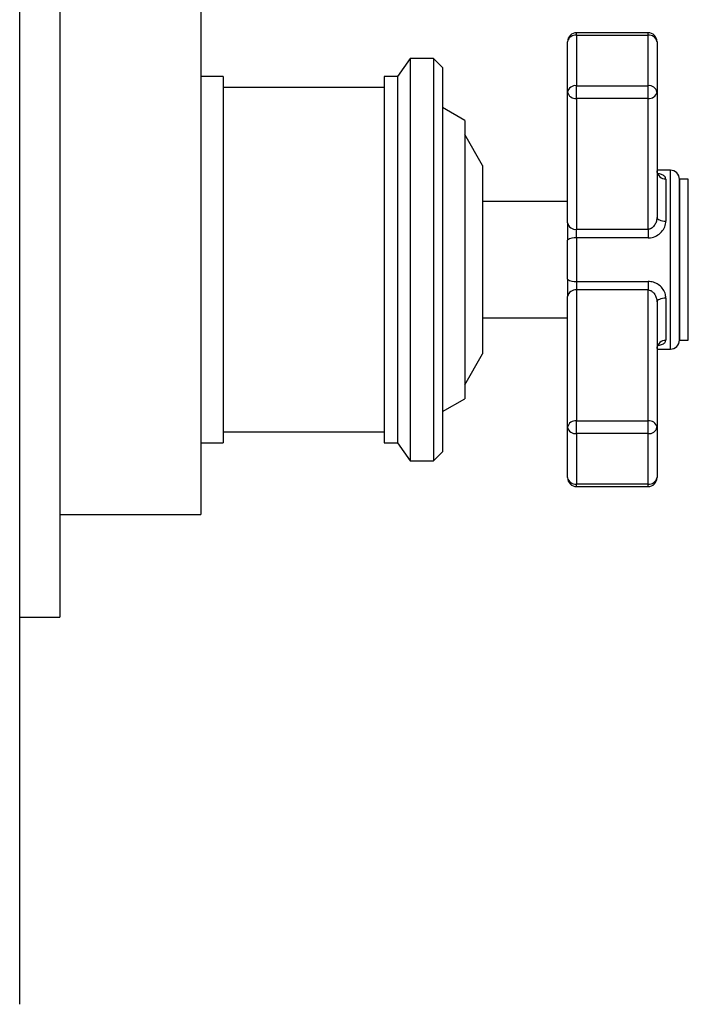
# Model space of a CAD drawing. Units: millimetres. Extents: x 4 to 1496, y 5 to 1495.
# Drawn here: x 1199 to 1274, y 663 to 773 of the extents above; entities that cross this region are included whole.
import ezdxf

# ---------------------------------------------------------------- set-up
doc = ezdxf.new("R2010")
doc.units = ezdxf.units.MM

msp = doc.modelspace()

# ---------------------------------------------------------------- linework, layer by layer
at = {"color": 7, "linetype": 'Continuous', "lineweight": 25}
for p, q in [((1199.32, 746.56), (1199.32, 829.85)), ((1203.82, 786.56), (1203.82, 706.56)), ((1219.57, 775.06), (1219.57, 718.06)), ((1260.57, 765.31), (1260.57, 770.94)), ((1269.57, 771.94), (1261.57, 771.94)), ((1261.57, 771.65), (1261.57, 771.94)), ((1261.57, 771.65), (1261.57, 766.02)), ((1269.57, 771.65), (1261.57, 771.65)), ((1269.57, 771.65), (1269.57, 771.94)), ((1269.57, 766.02), (1269.57, 771.65)), ((1270.57, 770.94), (1270.57, 765.31)), ((1242.97, 769.06), (1241.57, 767.06)), ((1245.57, 769.06), (1242.97, 769.06)), ((1242.97, 769.06), (1242.97, 724.21)), ((1246.57, 768.06), (1245.57, 769.06)), ((1245.57, 769.06), (1245.57, 724.21)), ((1246.57, 768.06), (1246.57, 725.21)), ((1222.07, 767.06), (1219.57, 767.06)), ((1222.07, 767.06), (1222.07, 726.2)), ((1241.57, 767.06), (1240.07, 767.06)), ((1240.07, 767.06), (1240.07, 726.2)), ((1241.57, 767.06), (1241.57, 726.2)), ((1240.07, 765.81), (1222.07, 765.81)), ((1261.57, 764.59), (1261.57, 766.02)), ((1261.57, 766.02), (1269.57, 766.02)), ((1269.57, 764.59), (1269.57, 766.02)), ((1260.57, 750.67), (1260.57, 765.31)), ((1269.57, 764.59), (1261.57, 764.59)), ((1261.57, 764.59), (1261.57, 749.96)), ((1269.57, 749.96), (1269.57, 764.59)), ((1270.57, 765.31), (1270.57, 751.3)), ((1249.07, 762.12), (1246.57, 763.56)), ((1249.07, 762.12), (1249.07, 731.11)), ((1251.07, 757.1), (1249.07, 760.56)), ((1251.07, 757.1), (1251.07, 736.1)), ((1272.07, 756.56), (1270.57, 756.56)), ((1271.57, 755.58), (1271.57, 750.87)), ((1272.07, 739.49), (1272.07, 756.56)), ((1274.07, 755.56), (1273.07, 755.56)), ((1273.07, 755.56), (1273.07, 740.2)), ((1273.07, 737.56), (1273.07, 755.56)), ((1274.07, 737.56), (1274.07, 755.56)), ((1260.57, 753.06), (1251.07, 753.06)), ((1260.57, 750.67), (1260.57, 748.75)), ((1261.57, 749.96), (1269.57, 749.96)), ((1261.57, 748.99), (1261.57, 749.96)), ((1269.57, 748.99), (1261.57, 748.99)), ((1261.57, 748.99), (1261.57, 744.13)), ((1269.57, 749.96), (1269.57, 748.99)), ((1260.57, 744.37), (1260.57, 748.75)), ((1199.32, 663.27), (1199.32, 746.56)), ((1260.57, 744.37), (1260.57, 742.45)), ((1261.57, 744.13), (1269.57, 744.13)), ((1261.57, 744.13), (1261.57, 743.17)), ((1269.57, 744.13), (1269.57, 743.17)), ((1260.57, 727.81), (1260.57, 742.45)), ((1261.57, 743.17), (1261.57, 728.53)), ((1269.57, 743.17), (1261.57, 743.17)), ((1269.57, 728.53), (1269.57, 743.17)), ((1270.57, 741.82), (1270.57, 727.81)), ((1271.57, 742.25), (1271.57, 737.54)), ((1273.07, 740.2), (1273.07, 737.56)), ((1251.07, 740.06), (1260.57, 740.06)), ((1272.07, 736.56), (1272.07, 739.49)), ((1273.07, 737.56), (1274.07, 737.56)), ((1249.07, 732.56), (1251.07, 736.02)), ((1251.07, 736.1), (1251.07, 736.02)), ((1270.57, 736.56), (1272.07, 736.56)), ((1246.57, 729.56), (1249.07, 731)), ((1249.07, 731.11), (1249.07, 731)), ((1261.57, 727.1), (1261.57, 728.53)), ((1261.57, 728.53), (1269.57, 728.53)), ((1269.57, 727.1), (1269.57, 728.53)), ((1222.07, 727.31), (1240.07, 727.31)), ((1260.57, 722.18), (1260.57, 727.81)), ((1269.57, 727.1), (1261.57, 727.1)), ((1261.57, 727.1), (1261.57, 721.47)), ((1269.57, 721.47), (1269.57, 727.1)), ((1270.57, 727.81), (1270.57, 722.18)), ((1219.57, 726.06), (1222.07, 726.06)), ((1222.07, 726.2), (1222.07, 726.06)), ((1240.07, 726.2), (1240.07, 726.06)), ((1240.07, 726.06), (1241.57, 726.06)), ((1241.57, 726.2), (1241.57, 726.06)), ((1241.57, 726.06), (1242.97, 724.06)), ((1245.57, 724.06), (1246.57, 725.06)), ((1246.57, 725.21), (1246.57, 725.06)), ((1242.97, 724.21), (1242.97, 724.06)), ((1242.97, 724.06), (1245.57, 724.06)), ((1245.57, 724.21), (1245.57, 724.06)), ((1261.57, 721.47), (1269.57, 721.47)), ((1261.57, 721.18), (1261.57, 721.47)), ((1269.57, 721.18), (1269.57, 721.47)), ((1261.57, 721.18), (1269.57, 721.18)), ((1203.82, 718.06), (1219.57, 718.06)), ((1199.32, 706.56), (1203.82, 706.56))]:
    msp.add_line(p, q, dxfattribs=at)
at = {"color": 7, "linetype": 'Continuous', "lineweight": 25, "flags": 128}
for points in [[(1270.57, 751.3), (1270.59, 751.22), (1270.64, 751.14), (1270.74, 751.06), (1270.86, 751), (1271.01, 750.94), (1271.19, 750.9), (1271.37, 750.88), (1271.57, 750.87)], [(1271.57, 742.25), (1271.37, 742.24), (1271.19, 742.22), (1271.01, 742.18), (1270.86, 742.12), (1270.74, 742.06), (1270.64, 741.98), (1270.59, 741.9), (1270.57, 741.82)]]:
    msp.add_lwpolyline(points, dxfattribs=at)
at = {"color": 7, "linetype": 'Continuous', "lineweight": 25}
for centre, radius, start, end in [((1261.57, 770.94), 1, 90, 180), ((1261.44, 770.77), 0.893, 81.9505, 168.5782), ((1269.57, 770.94), 1, 0, 90), ((1269.69, 770.77), 0.893, 11.4218, 98.0495), ((1261.44, 765.13), 0.893, 81.9505, 168.5782), ((1269.69, 765.13), 0.893, 11.4218, 98.0495), ((1261.45, 765.48), 0.895, 190.8558, 277.7737), ((1269.69, 765.48), 0.895, 262.2263, 349.1442), ((1271.52, 756.54), 0.955, 183.0894, 272.7875), ((1272.07, 755.56), 1, 0, 90), ((1261.45, 750.84), 0.895, 190.8558, 277.7737), ((1261.33, 747.78), 1.23, 78.9994, 128.3522), ((1261.33, 745.34), 1.23, 231.6478, 281.0006), ((1261.45, 742.28), 0.895, 82.2263, 169.1442), ((1271.52, 736.58), 0.955, 87.2125, 176.9106), ((1272.07, 737.56), 1, 270, 0), ((1261.45, 727.64), 0.895, 82.2263, 169.1442), ((1269.69, 727.64), 0.895, 10.8558, 97.7737), ((1261.44, 727.99), 0.893, 191.4218, 278.0495), ((1269.69, 727.99), 0.893, 261.9505, 348.5782), ((1261.57, 722.18), 1, 180, 270), ((1261.44, 722.35), 0.893, 191.4218, 278.0495), ((1269.57, 722.18), 1, 270, 0), ((1269.69, 722.35), 0.893, 261.9505, 348.5782)]:
    msp.add_arc(centre, radius, start, end, dxfattribs=at)
for points, knots in [([(1270.74, 756.07), (1270.74, 756.07), (1270.74, 756.07), (1270.6, 756.22), (1270.58, 756.39), (1270.57, 756.49)], [0, 0, 0, 0, 0.198466, 0.554738, 1, 1, 1, 1]), ([(1271.57, 755.58), (1271.55, 755.67), (1271.51, 755.85), (1271.18, 756.04), (1270.85, 756.15), (1270.61, 756.18), (1270.57, 756.18)], [0, 0, 0, 0, 0.295906, 0.624268, 0.925605, 1, 1, 1, 1]), ([(1270.57, 751.3), (1270.55, 751.16), (1270.53, 750.86), (1270.34, 750.45), (1270.1, 750.15), (1269.86, 750.01), (1269.7, 749.96), (1269.61, 749.96), (1269.57, 749.96)], [0, 0, 0, 0, 0.241114, 0.484794, 0.722281, 0.863086, 0.92618, 1, 1, 1, 1]), ([(1269.57, 748.99), (1269.66, 749), (1269.98, 749.01), (1270.54, 749.2), (1271.1, 749.64), (1271.49, 750.23), (1271.54, 750.66), (1271.57, 750.87)], [0, 0, 0, 0, 0.086749, 0.31352, 0.551053, 0.777705, 1, 1, 1, 1]), ([(1271.57, 742.25), (1271.55, 742.44), (1271.51, 742.83), (1271.19, 743.37), (1270.73, 743.79), (1270.18, 744.07), (1269.77, 744.11), (1269.57, 744.13)], [0, 0, 0, 0, 0.1956243, 0.412705, 0.6119193, 0.803926, 1, 1, 1, 1]), ([(1269.57, 743.17), (1269.66, 743.16), (1269.76, 743.15), (1269.95, 743.06), (1270.16, 742.9), (1270.38, 742.59), (1270.54, 742.22), (1270.56, 741.95), (1270.57, 741.82)], [0, 0, 0, 0, 0.141926, 0.169406, 0.349109, 0.553128, 0.787901, 1, 1, 1, 1]), ([(1270.57, 736.94), (1270.75, 736.97), (1271.12, 737.05), (1271.49, 737.25), (1271.54, 737.44), (1271.57, 737.54)], [0, 0, 0, 0, 0.320889, 0.663739, 1, 1, 1, 1]), ([(1270.57, 736.64), (1270.58, 736.73), (1270.6, 736.91), (1270.75, 737.05), (1270.75, 737.05), (1270.74, 737.05)], [0, 0, 0, 0, 0.437971, 0.827366, 1, 1, 1, 1])]:
    msp.add_open_spline(points, degree=3, knots=knots, dxfattribs=at)

doc.saveas('drawing.dxf')
